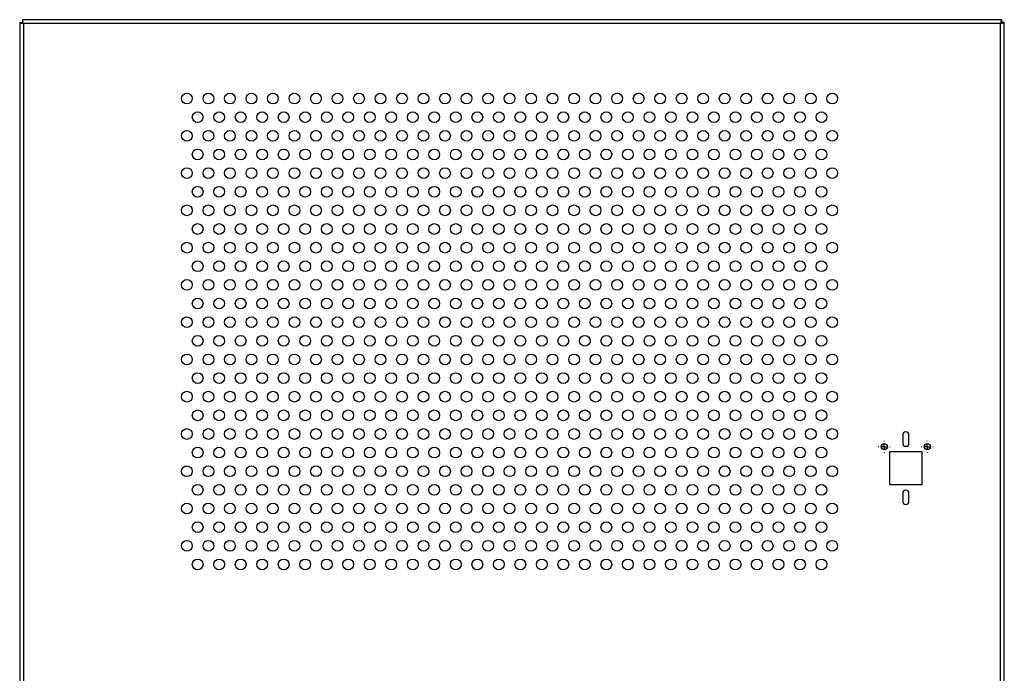
# Model space of a CAD drawing. Units: inches. Extents: x 0.2 to 9.1, y 0.2 to 10.8.
# Drawn here: x 6.2 to 8.1, y 3.1 to 4.4 of the extents above; entities that cross this region are included whole.
import ezdxf

# ---------------------------------------------------------------- set-up
doc = ezdxf.new("R2010")
doc.units = ezdxf.units.IN
doc.header["$MEASUREMENT"] = 0
doc.layers.add('FORMAT', color=7, linetype='Continuous')

# ---------------------------------------------------------------- blocks, each defined once
blk = doc.blocks.new('SW_CENTERMARKSYMBOL_4')
at = {"layer": 'FORMAT', "color": 0}
for p, q in [((-0.0109, 0), (-0.0116, 0)), ((0, 0), (-0.0055, 0)), ((0, 0.0109), (0, 0.0116)), ((0, 0), (0, 0.0055)), ((0, 0), (0, -0.0055)), ((0, 0), (0.0055, 0)), ((0.0109, 0), (0.0116, 0)), ((0, -0.0109), (0, -0.0116))]:
    blk.add_line(p, q, dxfattribs=at)
blk = doc.blocks.new('SW_CENTERMARKSYMBOL_5')
at = {"layer": 'FORMAT', "color": 0}
for p, q in [((-0.0109, 0), (-0.0116, 0)), ((0, 0), (-0.0055, 0)), ((0, 0.0109), (0, 0.0116)), ((0, 0), (0, 0.0055)), ((0, 0), (0, -0.0055)), ((0, 0), (0.0055, 0)), ((0.0109, 0), (0.0116, 0)), ((0, -0.0109), (0, -0.0116))]:
    blk.add_line(p, q, dxfattribs=at)

msp = doc.modelspace()

# ---------------------------------------------------------------- linework, layer by layer
at = {"color": 7, "linetype": 'Continuous', "lineweight": 25}
for p, q in [((6.21432142, 4.35731111), (6.21432142, 2.00068207)), ((6.21432142, 4.35731111), (6.21793254, 4.35731111)), ((8.11638597, 4.36246876), (6.21947914, 4.36246876)), ((6.21947914, 4.36246876), (6.21947914, 4.3588578)), ((6.21947914, 4.3588578), (6.21947914, 4.35612866)), ((6.22140476, 4.35538556), (6.22140476, 2.00260769)), ((8.11446029, 4.35538556), (6.22140476, 4.35538556)), ((8.11446029, 2.00260769), (8.11446029, 4.35538556)), ((8.11638597, 4.36246876), (8.11638597, 4.3588578)), ((8.11638597, 4.35613127), (8.11638597, 4.3588578)), ((8.12154362, 4.35731111), (8.11793254, 4.35731111)), ((8.12154362, 2.00068207), (8.12154362, 4.35731111)), ((7.92469094, 3.55780214), (7.92469094, 3.54219099)), ((7.93685761, 3.54219099), (7.93685761, 3.55780214)), ((7.96244094, 3.52524656), (7.89910762, 3.52524656)), ((7.89910762, 3.52524656), (7.89910762, 3.46191324)), ((7.96244094, 3.46191324), (7.96244094, 3.52524656)), ((7.89910762, 3.46191324), (7.96244094, 3.46191324)), ((7.92469094, 3.44496881), (7.92469094, 3.42935766)), ((7.93685761, 3.42935766), (7.93685761, 3.44496881))]:
    msp.add_line(p, q, dxfattribs=at)
for centre, radius in [((6.53821031, 4.20969102), 0.01041667), ((6.57987698, 4.20969102), 0.01041667), ((6.62154365, 4.20969102), 0.01041667), ((6.66321031, 4.20969102), 0.01041667), ((6.70487698, 4.20969102), 0.01041667), ((6.74654365, 4.20969102), 0.01041667), ((6.78821031, 4.20969102), 0.01041667), ((6.82987698, 4.20969102), 0.01041667), ((6.87154365, 4.20969102), 0.01041667), ((6.91321031, 4.20969102), 0.01041667), ((6.95487698, 4.20969102), 0.01041667), ((6.99654365, 4.20969102), 0.01041667), ((7.03821031, 4.20969102), 0.01041667), ((7.07987698, 4.20969102), 0.01041667), ((7.12154365, 4.20969102), 0.01041667), ((7.16321031, 4.20969102), 0.01041667), ((7.20487698, 4.20969102), 0.01041667), ((7.24654365, 4.20969102), 0.01041667), ((7.28821031, 4.20969102), 0.01041667), ((7.32987698, 4.20969102), 0.01041667), ((7.37154365, 4.20969102), 0.01041667), ((7.41321031, 4.20969102), 0.01041667), ((7.45487698, 4.20969102), 0.01041667), ((7.49654365, 4.20969102), 0.01041667), ((7.53821031, 4.20969102), 0.01041667), ((7.57987698, 4.20969102), 0.01041667), ((7.62154365, 4.20969102), 0.01041667), ((7.66321031, 4.20969102), 0.01041667), ((7.70487698, 4.20969102), 0.01041667), ((7.74654365, 4.20969102), 0.01041667), ((7.78821031, 4.20969102), 0.01041667), ((6.55904365, 4.17360663), 0.01041667), ((6.60071031, 4.17360663), 0.01041667), ((6.64237698, 4.17360663), 0.01041667), ((6.68404365, 4.17360663), 0.01041667), ((6.72571031, 4.17360663), 0.01041667), ((6.76737698, 4.17360663), 0.01041667), ((6.80904365, 4.17360663), 0.01041667), ((6.85071031, 4.17360663), 0.01041667), ((6.89237698, 4.17360663), 0.01041667), ((6.93404365, 4.17360663), 0.01041667), ((6.97571031, 4.17360663), 0.01041667), ((7.01737698, 4.17360663), 0.01041667), ((7.05904365, 4.17360663), 0.01041667), ((7.10071031, 4.17360663), 0.01041667), ((7.14237698, 4.17360663), 0.01041667), ((7.18404365, 4.17360663), 0.01041667), ((7.22571031, 4.17360663), 0.01041667), ((7.26737698, 4.17360663), 0.01041667), ((7.30904365, 4.17360663), 0.01041667), ((7.35071031, 4.17360663), 0.01041667), ((7.39237698, 4.17360663), 0.01041667), ((7.43404365, 4.17360663), 0.01041667), ((7.47571031, 4.17360663), 0.01041667), ((7.51737698, 4.17360663), 0.01041667), ((7.55904365, 4.17360663), 0.01041667), ((7.60071031, 4.17360663), 0.01041667), ((7.64237698, 4.17360663), 0.01041667), ((7.68404365, 4.17360663), 0.01041667), ((7.72571031, 4.17360663), 0.01041667), ((7.76737698, 4.17360663), 0.01041667), ((6.53821031, 4.13749658), 0.01041667), ((6.57987698, 4.13749658), 0.01041667), ((6.62154365, 4.13749658), 0.01041667), ((6.66321031, 4.13749658), 0.01041667), ((6.70487698, 4.13749658), 0.01041667), ((6.74654365, 4.13749658), 0.01041667), ((6.78821031, 4.13749658), 0.01041667), ((6.82987698, 4.13749658), 0.01041667), ((6.87154365, 4.13749658), 0.01041667), ((6.91321031, 4.13749658), 0.01041667), ((6.95487698, 4.13749658), 0.01041667), ((6.99654365, 4.13749658), 0.01041667), ((7.03821031, 4.13749658), 0.01041667), ((7.07987698, 4.13749658), 0.01041667), ((7.12154365, 4.13749658), 0.01041667), ((7.16321031, 4.13749658), 0.01041667), ((7.20487698, 4.13749658), 0.01041667), ((7.24654365, 4.13749658), 0.01041667), ((7.28821031, 4.13749658), 0.01041667), ((7.32987698, 4.13749658), 0.01041667), ((7.37154365, 4.13749658), 0.01041667), ((7.41321031, 4.13749658), 0.01041667), ((7.45487698, 4.13749658), 0.01041667), ((7.49654365, 4.13749658), 0.01041667), ((7.53821031, 4.13749658), 0.01041667), ((7.57987698, 4.13749658), 0.01041667), ((7.62154365, 4.13749658), 0.01041667), ((7.66321031, 4.13749658), 0.01041667), ((7.70487698, 4.13749658), 0.01041667), ((7.74654365, 4.13749658), 0.01041667), ((7.78821031, 4.13749658), 0.01041667), ((6.55904365, 4.10141219), 0.01041667), ((6.60071031, 4.10141219), 0.01041667), ((6.64237698, 4.10141219), 0.01041667), ((6.68404365, 4.10141219), 0.01041667), ((6.72571031, 4.10141219), 0.01041667), ((6.76737698, 4.10141219), 0.01041667), ((6.80904365, 4.10141219), 0.01041667), ((6.85071031, 4.10141219), 0.01041667), ((6.89237698, 4.10141219), 0.01041667), ((6.93404365, 4.10141219), 0.01041667), ((6.97571031, 4.10141219), 0.01041667), ((7.01737698, 4.10141219), 0.01041667), ((7.05904365, 4.10141219), 0.01041667), ((7.10071031, 4.10141219), 0.01041667), ((7.14237698, 4.10141219), 0.01041667), ((7.18404365, 4.10141219), 0.01041667), ((7.22571031, 4.10141219), 0.01041667), ((7.26737698, 4.10141219), 0.01041667), ((7.30904365, 4.10141219), 0.01041667), ((7.35071031, 4.10141219), 0.01041667), ((7.39237698, 4.10141219), 0.01041667), ((7.43404365, 4.10141219), 0.01041667), ((7.47571031, 4.10141219), 0.01041667), ((7.51737698, 4.10141219), 0.01041667), ((7.55904365, 4.10141219), 0.01041667), ((7.60071031, 4.10141219), 0.01041667), ((7.64237698, 4.10141219), 0.01041667), ((7.68404365, 4.10141219), 0.01041667), ((7.72571031, 4.10141219), 0.01041667), ((7.76737698, 4.10141219), 0.01041667), ((6.53821031, 4.06530214), 0.01041667), ((6.57987698, 4.06530214), 0.01041667), ((6.62154365, 4.06530214), 0.01041667), ((6.66321031, 4.06530214), 0.01041667), ((6.70487698, 4.06530214), 0.01041667), ((6.74654365, 4.06530214), 0.01041667), ((6.78821031, 4.06530214), 0.01041667), ((6.82987698, 4.06530214), 0.01041667), ((6.87154365, 4.06530214), 0.01041667), ((6.91321031, 4.06530214), 0.01041667), ((6.95487698, 4.06530214), 0.01041667), ((6.99654365, 4.06530214), 0.01041667), ((7.03821031, 4.06530214), 0.01041667), ((7.07987698, 4.06530214), 0.01041667), ((7.12154365, 4.06530214), 0.01041667), ((7.16321031, 4.06530214), 0.01041667), ((7.20487698, 4.06530214), 0.01041667), ((7.24654365, 4.06530214), 0.01041667), ((7.28821031, 4.06530214), 0.01041667), ((7.32987698, 4.06530214), 0.01041667), ((7.37154365, 4.06530214), 0.01041667), ((7.41321031, 4.06530214), 0.01041667), ((7.45487698, 4.06530214), 0.01041667), ((7.49654365, 4.06530214), 0.01041667), ((7.53821031, 4.06530214), 0.01041667), ((7.57987698, 4.06530214), 0.01041667), ((7.62154365, 4.06530214), 0.01041667), ((7.66321031, 4.06530214), 0.01041667), ((7.70487698, 4.06530214), 0.01041667), ((7.74654365, 4.06530214), 0.01041667), ((7.78821031, 4.06530214), 0.01041667), ((6.55904365, 4.02921774), 0.01041667), ((6.60071031, 4.02921774), 0.01041667), ((6.64237698, 4.02921774), 0.01041667), ((6.68404365, 4.02921774), 0.01041667), ((6.72571031, 4.02921774), 0.01041667), ((6.76737698, 4.02921774), 0.01041667), ((6.80904365, 4.02921774), 0.01041667), ((6.85071031, 4.02921774), 0.01041667), ((6.89237698, 4.02921774), 0.01041667), ((6.93404365, 4.02921774), 0.01041667), ((6.97571031, 4.02921774), 0.01041667), ((7.01737698, 4.02921774), 0.01041667), ((7.05904365, 4.02921774), 0.01041667), ((7.10071031, 4.02921774), 0.01041667), ((7.14237698, 4.02921774), 0.01041667), ((7.18404365, 4.02921774), 0.01041667), ((7.22571031, 4.02921774), 0.01041667), ((7.26737698, 4.02921774), 0.01041667), ((7.30904365, 4.02921774), 0.01041667), ((7.35071031, 4.02921774), 0.01041667), ((7.39237698, 4.02921774), 0.01041667), ((7.43404365, 4.02921774), 0.01041667), ((7.47571031, 4.02921774), 0.01041667), ((7.51737698, 4.02921774), 0.01041667), ((7.55904365, 4.02921774), 0.01041667), ((7.60071031, 4.02921774), 0.01041667), ((7.64237698, 4.02921774), 0.01041667), ((7.68404365, 4.02921774), 0.01041667), ((7.72571031, 4.02921774), 0.01041667), ((7.76737698, 4.02921774), 0.01041667), ((6.53821031, 3.99310769), 0.01041667), ((6.57987698, 3.99310769), 0.01041667), ((6.62154365, 3.99310769), 0.01041667), ((6.66321031, 3.99310769), 0.01041667), ((6.70487698, 3.99310769), 0.01041667), ((6.74654365, 3.99310769), 0.01041667), ((6.78821031, 3.99310769), 0.01041667), ((6.82987698, 3.99310769), 0.01041667), ((6.87154365, 3.99310769), 0.01041667), ((6.91321031, 3.99310769), 0.01041667), ((6.95487698, 3.99310769), 0.01041667), ((6.99654365, 3.99310769), 0.01041667), ((7.03821031, 3.99310769), 0.01041667), ((7.07987698, 3.99310769), 0.01041667), ((7.12154365, 3.99310769), 0.01041667), ((7.16321031, 3.99310769), 0.01041667), ((7.20487698, 3.99310769), 0.01041667), ((7.24654365, 3.99310769), 0.01041667), ((7.28821031, 3.99310769), 0.01041667), ((7.32987698, 3.99310769), 0.01041667), ((7.37154365, 3.99310769), 0.01041667), ((7.41321031, 3.99310769), 0.01041667), ((7.45487698, 3.99310769), 0.01041667), ((7.49654365, 3.99310769), 0.01041667), ((7.53821031, 3.99310769), 0.01041667), ((7.57987698, 3.99310769), 0.01041667), ((7.62154365, 3.99310769), 0.01041667), ((7.66321031, 3.99310769), 0.01041667), ((7.70487698, 3.99310769), 0.01041667), ((7.74654365, 3.99310769), 0.01041667), ((7.78821031, 3.99310769), 0.01041667), ((6.55904365, 3.9570233), 0.01041667), ((6.60071031, 3.9570233), 0.01041667), ((6.64237698, 3.9570233), 0.01041667), ((6.68404365, 3.9570233), 0.01041667), ((6.72571031, 3.9570233), 0.01041667), ((6.76737698, 3.9570233), 0.01041667), ((6.80904365, 3.9570233), 0.01041667), ((6.85071031, 3.9570233), 0.01041667), ((6.89237698, 3.9570233), 0.01041667), ((6.93404365, 3.9570233), 0.01041667), ((6.97571031, 3.9570233), 0.01041667), ((7.01737698, 3.9570233), 0.01041667), ((7.05904365, 3.9570233), 0.01041667), ((7.10071031, 3.9570233), 0.01041667), ((7.14237698, 3.9570233), 0.01041667), ((7.18404365, 3.9570233), 0.01041667), ((7.22571031, 3.9570233), 0.01041667), ((7.26737698, 3.9570233), 0.01041667), ((7.30904365, 3.9570233), 0.01041667), ((7.35071031, 3.9570233), 0.01041667), ((7.39237698, 3.9570233), 0.01041667), ((7.43404365, 3.9570233), 0.01041667), ((7.47571031, 3.9570233), 0.01041667), ((7.51737698, 3.9570233), 0.01041667), ((7.55904365, 3.9570233), 0.01041667), ((7.60071031, 3.9570233), 0.01041667), ((7.64237698, 3.9570233), 0.01041667), ((7.68404365, 3.9570233), 0.01041667), ((7.72571031, 3.9570233), 0.01041667), ((7.76737698, 3.9570233), 0.01041667), ((6.53821031, 3.92091325), 0.01041667), ((6.57987698, 3.92091325), 0.01041667), ((6.62154365, 3.92091325), 0.01041667), ((6.66321031, 3.92091325), 0.01041667), ((6.70487698, 3.92091325), 0.01041667), ((6.74654365, 3.92091325), 0.01041667), ((6.78821031, 3.92091325), 0.01041667), ((6.82987698, 3.92091325), 0.01041667), ((6.87154365, 3.92091325), 0.01041667), ((6.91321031, 3.92091325), 0.01041667), ((6.95487698, 3.92091325), 0.01041667), ((6.99654365, 3.92091325), 0.01041667), ((7.03821031, 3.92091325), 0.01041667), ((7.07987698, 3.92091325), 0.01041667), ((7.12154365, 3.92091325), 0.01041667), ((7.16321031, 3.92091325), 0.01041667), ((7.20487698, 3.92091325), 0.01041667), ((7.24654365, 3.92091325), 0.01041667), ((7.28821031, 3.92091325), 0.01041667), ((7.32987698, 3.92091325), 0.01041667), ((7.37154365, 3.92091325), 0.01041667), ((7.41321031, 3.92091325), 0.01041667), ((7.45487698, 3.92091325), 0.01041667), ((7.49654365, 3.92091325), 0.01041667), ((7.53821031, 3.92091325), 0.01041667), ((7.57987698, 3.92091325), 0.01041667), ((7.62154365, 3.92091325), 0.01041667), ((7.66321031, 3.92091325), 0.01041667), ((7.70487698, 3.92091325), 0.01041667), ((7.74654365, 3.92091325), 0.01041667), ((7.78821031, 3.92091325), 0.01041667), ((6.55904365, 3.88482885), 0.01041667), ((6.60071031, 3.88482885), 0.01041667), ((6.64237698, 3.88482885), 0.01041667), ((6.68404365, 3.88482885), 0.01041667), ((6.72571031, 3.88482885), 0.01041667), ((6.76737698, 3.88482885), 0.01041667), ((6.80904365, 3.88482885), 0.01041667), ((6.85071031, 3.88482885), 0.01041667), ((6.89237698, 3.88482885), 0.01041667), ((6.93404365, 3.88482885), 0.01041667), ((6.97571031, 3.88482885), 0.01041667), ((7.01737698, 3.88482885), 0.01041667), ((7.05904365, 3.88482885), 0.01041667), ((7.10071031, 3.88482885), 0.01041667), ((7.14237698, 3.88482885), 0.01041667), ((7.18404365, 3.88482885), 0.01041667), ((7.22571031, 3.88482885), 0.01041667), ((7.26737698, 3.88482885), 0.01041667), ((7.30904365, 3.88482885), 0.01041667), ((7.35071031, 3.88482885), 0.01041667), ((7.39237698, 3.88482885), 0.01041667), ((7.43404365, 3.88482885), 0.01041667), ((7.47571031, 3.88482885), 0.01041667), ((7.51737698, 3.88482885), 0.01041667), ((7.55904365, 3.88482885), 0.01041667), ((7.60071031, 3.88482885), 0.01041667), ((7.64237698, 3.88482885), 0.01041667), ((7.68404365, 3.88482885), 0.01041667), ((7.72571031, 3.88482885), 0.01041667), ((7.76737698, 3.88482885), 0.01041667), ((6.53821031, 3.8487188), 0.01041667), ((6.57987698, 3.8487188), 0.01041667), ((6.62154365, 3.8487188), 0.01041667), ((6.66321031, 3.8487188), 0.01041667), ((6.70487698, 3.8487188), 0.01041667), ((6.74654365, 3.8487188), 0.01041667), ((6.78821031, 3.8487188), 0.01041667), ((6.82987698, 3.8487188), 0.01041667), ((6.87154365, 3.8487188), 0.01041667), ((6.91321031, 3.8487188), 0.01041667), ((6.95487698, 3.8487188), 0.01041667), ((6.99654365, 3.8487188), 0.01041667), ((7.03821031, 3.8487188), 0.01041667), ((7.07987698, 3.8487188), 0.01041667), ((7.12154365, 3.8487188), 0.01041667), ((7.16321031, 3.8487188), 0.01041667), ((7.20487698, 3.8487188), 0.01041667), ((7.24654365, 3.8487188), 0.01041667), ((7.28821031, 3.8487188), 0.01041667), ((7.32987698, 3.8487188), 0.01041667), ((7.37154365, 3.8487188), 0.01041667), ((7.41321031, 3.8487188), 0.01041667), ((7.45487698, 3.8487188), 0.01041667), ((7.49654365, 3.8487188), 0.01041667), ((7.53821031, 3.8487188), 0.01041667), ((7.57987698, 3.8487188), 0.01041667), ((7.62154365, 3.8487188), 0.01041667), ((7.66321031, 3.8487188), 0.01041667), ((7.70487698, 3.8487188), 0.01041667), ((7.74654365, 3.8487188), 0.01041667), ((7.78821031, 3.8487188), 0.01041667), ((6.55904365, 3.81263441), 0.01041667), ((6.60071031, 3.81263441), 0.01041667), ((6.64237698, 3.81263441), 0.01041667), ((6.68404365, 3.81263441), 0.01041667), ((6.72571031, 3.81263441), 0.01041667), ((6.76737698, 3.81263441), 0.01041667), ((6.80904365, 3.81263441), 0.01041667), ((6.85071031, 3.81263441), 0.01041667), ((6.89237698, 3.81263441), 0.01041667), ((6.93404365, 3.81263441), 0.01041667), ((6.97571031, 3.81263441), 0.01041667), ((7.01737698, 3.81263441), 0.01041667), ((7.05904365, 3.81263441), 0.01041667), ((7.10071031, 3.81263441), 0.01041667), ((7.14237698, 3.81263441), 0.01041667), ((7.18404365, 3.81263441), 0.01041667), ((7.22571031, 3.81263441), 0.01041667), ((7.26737698, 3.81263441), 0.01041667), ((7.30904365, 3.81263441), 0.01041667), ((7.35071031, 3.81263441), 0.01041667), ((7.39237698, 3.81263441), 0.01041667), ((7.43404365, 3.81263441), 0.01041667), ((7.47571031, 3.81263441), 0.01041667), ((7.51737698, 3.81263441), 0.01041667), ((7.55904365, 3.81263441), 0.01041667), ((7.60071031, 3.81263441), 0.01041667), ((7.64237698, 3.81263441), 0.01041667), ((7.68404365, 3.81263441), 0.01041667), ((7.72571031, 3.81263441), 0.01041667), ((7.76737698, 3.81263441), 0.01041667), ((6.53821031, 3.77652436), 0.01041667), ((6.57987698, 3.77652436), 0.01041667), ((6.62154365, 3.77652436), 0.01041667), ((6.66321031, 3.77652436), 0.01041667), ((6.70487698, 3.77652436), 0.01041667), ((6.74654365, 3.77652436), 0.01041667), ((6.78821031, 3.77652436), 0.01041667), ((6.82987698, 3.77652436), 0.01041667), ((6.87154365, 3.77652436), 0.01041667), ((6.91321031, 3.77652436), 0.01041667), ((6.95487698, 3.77652436), 0.01041667), ((6.99654365, 3.77652436), 0.01041667), ((7.03821031, 3.77652436), 0.01041667), ((7.07987698, 3.77652436), 0.01041667), ((7.12154365, 3.77652436), 0.01041667), ((7.16321031, 3.77652436), 0.01041667), ((7.20487698, 3.77652436), 0.01041667), ((7.24654365, 3.77652436), 0.01041667), ((7.28821031, 3.77652436), 0.01041667), ((7.32987698, 3.77652436), 0.01041667), ((7.37154365, 3.77652436), 0.01041667), ((7.41321031, 3.77652436), 0.01041667), ((7.45487698, 3.77652436), 0.01041667), ((7.49654365, 3.77652436), 0.01041667), ((7.53821031, 3.77652436), 0.01041667), ((7.57987698, 3.77652436), 0.01041667), ((7.62154365, 3.77652436), 0.01041667), ((7.66321031, 3.77652436), 0.01041667), ((7.70487698, 3.77652436), 0.01041667), ((7.74654365, 3.77652436), 0.01041667), ((7.78821031, 3.77652436), 0.01041667), ((6.55904365, 3.74043997), 0.01041667), ((6.60071031, 3.74043997), 0.01041667), ((6.64237698, 3.74043997), 0.01041667), ((6.68404365, 3.74043997), 0.01041667), ((6.72571031, 3.74043997), 0.01041667), ((6.76737698, 3.74043997), 0.01041667), ((6.80904365, 3.74043997), 0.01041667), ((6.85071031, 3.74043997), 0.01041667), ((6.89237698, 3.74043997), 0.01041667), ((6.93404365, 3.74043997), 0.01041667), ((6.97571031, 3.74043997), 0.01041667), ((7.01737698, 3.74043997), 0.01041667), ((7.05904365, 3.74043997), 0.01041667), ((7.10071031, 3.74043997), 0.01041667), ((7.14237698, 3.74043997), 0.01041667), ((7.18404365, 3.74043997), 0.01041667), ((7.22571031, 3.74043997), 0.01041667), ((7.26737698, 3.74043997), 0.01041667), ((7.30904365, 3.74043997), 0.01041667), ((7.35071031, 3.74043997), 0.01041667), ((7.39237698, 3.74043997), 0.01041667), ((7.43404365, 3.74043997), 0.01041667), ((7.47571031, 3.74043997), 0.01041667), ((7.51737698, 3.74043997), 0.01041667), ((7.55904365, 3.74043997), 0.01041667), ((7.60071031, 3.74043997), 0.01041667), ((7.64237698, 3.74043997), 0.01041667), ((7.68404365, 3.74043997), 0.01041667), ((7.72571031, 3.74043997), 0.01041667), ((7.76737698, 3.74043997), 0.01041667), ((6.53821031, 3.70432991), 0.01041667), ((6.57987698, 3.70432991), 0.01041667), ((6.62154365, 3.70432991), 0.01041667), ((6.66321031, 3.70432991), 0.01041667), ((6.70487698, 3.70432991), 0.01041667), ((6.74654365, 3.70432991), 0.01041667), ((6.78821031, 3.70432991), 0.01041667), ((6.82987698, 3.70432991), 0.01041667), ((6.87154365, 3.70432991), 0.01041667), ((6.91321031, 3.70432991), 0.01041667), ((6.95487698, 3.70432991), 0.01041667), ((6.99654365, 3.70432991), 0.01041667), ((7.03821031, 3.70432991), 0.01041667), ((7.07987698, 3.70432991), 0.01041667), ((7.12154365, 3.70432991), 0.01041667), ((7.16321031, 3.70432991), 0.01041667), ((7.20487698, 3.70432991), 0.01041667), ((7.24654365, 3.70432991), 0.01041667), ((7.28821031, 3.70432991), 0.01041667), ((7.32987698, 3.70432991), 0.01041667), ((7.37154365, 3.70432991), 0.01041667), ((7.41321031, 3.70432991), 0.01041667), ((7.45487698, 3.70432991), 0.01041667), ((7.49654365, 3.70432991), 0.01041667), ((7.53821031, 3.70432991), 0.01041667), ((7.57987698, 3.70432991), 0.01041667), ((7.62154365, 3.70432991), 0.01041667), ((7.66321031, 3.70432991), 0.01041667), ((7.70487698, 3.70432991), 0.01041667), ((7.74654365, 3.70432991), 0.01041667), ((7.78821031, 3.70432991), 0.01041667), ((6.55904365, 3.66824552), 0.01041667), ((6.60071031, 3.66824552), 0.01041667), ((6.64237698, 3.66824552), 0.01041667), ((6.68404365, 3.66824552), 0.01041667), ((6.72571031, 3.66824552), 0.01041667), ((6.76737698, 3.66824552), 0.01041667), ((6.80904365, 3.66824552), 0.01041667), ((6.85071031, 3.66824552), 0.01041667), ((6.89237698, 3.66824552), 0.01041667), ((6.93404365, 3.66824552), 0.01041667), ((6.97571031, 3.66824552), 0.01041667), ((7.01737698, 3.66824552), 0.01041667), ((7.05904365, 3.66824552), 0.01041667), ((7.10071031, 3.66824552), 0.01041667), ((7.14237698, 3.66824552), 0.01041667), ((7.18404365, 3.66824552), 0.01041667), ((7.22571031, 3.66824552), 0.01041667), ((7.26737698, 3.66824552), 0.01041667), ((7.30904365, 3.66824552), 0.01041667), ((7.35071031, 3.66824552), 0.01041667), ((7.39237698, 3.66824552), 0.01041667), ((7.43404365, 3.66824552), 0.01041667), ((7.47571031, 3.66824552), 0.01041667), ((7.51737698, 3.66824552), 0.01041667), ((7.55904365, 3.66824552), 0.01041667), ((7.60071031, 3.66824552), 0.01041667), ((7.64237698, 3.66824552), 0.01041667), ((7.68404365, 3.66824552), 0.01041667), ((7.72571031, 3.66824552), 0.01041667), ((7.76737698, 3.66824552), 0.01041667), ((6.53821031, 3.63213547), 0.01041667), ((6.57987698, 3.63213547), 0.01041667), ((6.62154365, 3.63213547), 0.01041667), ((6.66321031, 3.63213547), 0.01041667), ((6.70487698, 3.63213547), 0.01041667), ((6.74654365, 3.63213547), 0.01041667), ((6.78821031, 3.63213547), 0.01041667), ((6.82987698, 3.63213547), 0.01041667), ((6.87154365, 3.63213547), 0.01041667), ((6.91321031, 3.63213547), 0.01041667), ((6.95487698, 3.63213547), 0.01041667), ((6.99654365, 3.63213547), 0.01041667), ((7.03821031, 3.63213547), 0.01041667), ((7.07987698, 3.63213547), 0.01041667), ((7.12154365, 3.63213547), 0.01041667), ((7.16321031, 3.63213547), 0.01041667), ((7.20487698, 3.63213547), 0.01041667), ((7.24654365, 3.63213547), 0.01041667), ((7.28821031, 3.63213547), 0.01041667), ((7.32987698, 3.63213547), 0.01041667), ((7.37154365, 3.63213547), 0.01041667), ((7.41321031, 3.63213547), 0.01041667), ((7.45487698, 3.63213547), 0.01041667), ((7.49654365, 3.63213547), 0.01041667), ((7.53821031, 3.63213547), 0.01041667), ((7.57987698, 3.63213547), 0.01041667), ((7.62154365, 3.63213547), 0.01041667), ((7.66321031, 3.63213547), 0.01041667), ((7.70487698, 3.63213547), 0.01041667), ((7.74654365, 3.63213547), 0.01041667), ((7.78821031, 3.63213547), 0.01041667), ((6.55904365, 3.59605108), 0.01041667), ((6.60071031, 3.59605108), 0.01041667), ((6.64237698, 3.59605108), 0.01041667), ((6.68404365, 3.59605108), 0.01041667), ((6.72571031, 3.59605108), 0.01041667), ((6.76737698, 3.59605108), 0.01041667), ((6.80904365, 3.59605108), 0.01041667), ((6.85071031, 3.59605108), 0.01041667), ((6.89237698, 3.59605108), 0.01041667), ((6.93404365, 3.59605108), 0.01041667), ((6.97571031, 3.59605108), 0.01041667), ((7.01737698, 3.59605108), 0.01041667), ((7.05904365, 3.59605108), 0.01041667), ((7.10071031, 3.59605108), 0.01041667), ((7.14237698, 3.59605108), 0.01041667), ((7.18404365, 3.59605108), 0.01041667), ((7.22571031, 3.59605108), 0.01041667), ((7.26737698, 3.59605108), 0.01041667), ((7.30904365, 3.59605108), 0.01041667), ((7.35071031, 3.59605108), 0.01041667), ((7.39237698, 3.59605108), 0.01041667), ((7.43404365, 3.59605108), 0.01041667), ((7.47571031, 3.59605108), 0.01041667), ((7.51737698, 3.59605108), 0.01041667), ((7.55904365, 3.59605108), 0.01041667), ((7.60071031, 3.59605108), 0.01041667), ((7.64237698, 3.59605108), 0.01041667), ((7.68404365, 3.59605108), 0.01041667), ((7.72571031, 3.59605108), 0.01041667), ((7.76737698, 3.59605108), 0.01041667), ((6.53821031, 3.55994102), 0.01041667), ((6.57987698, 3.55994102), 0.01041667), ((6.62154365, 3.55994102), 0.01041667), ((6.66321031, 3.55994102), 0.01041667), ((6.70487698, 3.55994102), 0.01041667), ((6.74654365, 3.55994102), 0.01041667), ((6.78821031, 3.55994102), 0.01041667), ((6.82987698, 3.55994102), 0.01041667), ((6.87154365, 3.55994102), 0.01041667), ((6.91321031, 3.55994102), 0.01041667), ((6.95487698, 3.55994102), 0.01041667), ((6.99654365, 3.55994102), 0.01041667), ((7.03821031, 3.55994102), 0.01041667), ((7.07987698, 3.55994102), 0.01041667), ((7.12154365, 3.55994102), 0.01041667), ((7.16321031, 3.55994102), 0.01041667), ((7.20487698, 3.55994102), 0.01041667), ((7.24654365, 3.55994102), 0.01041667), ((7.28821031, 3.55994102), 0.01041667), ((7.32987698, 3.55994102), 0.01041667), ((7.37154365, 3.55994102), 0.01041667), ((7.41321031, 3.55994102), 0.01041667), ((7.45487698, 3.55994102), 0.01041667), ((7.49654365, 3.55994102), 0.01041667), ((7.53821031, 3.55994102), 0.01041667), ((7.57987698, 3.55994102), 0.01041667), ((7.62154365, 3.55994102), 0.01041667), ((7.66321031, 3.55994102), 0.01041667), ((7.70487698, 3.55994102), 0.01041667), ((7.74654365, 3.55994102), 0.01041667), ((7.78821031, 3.55994102), 0.01041667), ((6.55904365, 3.52385663), 0.01041667), ((6.60071031, 3.52385663), 0.01041667), ((6.64237698, 3.52385663), 0.01041667), ((6.68404365, 3.52385663), 0.01041667), ((6.72571031, 3.52385663), 0.01041667), ((6.76737698, 3.52385663), 0.01041667), ((6.80904365, 3.52385663), 0.01041667), ((6.85071031, 3.52385663), 0.01041667), ((6.89237698, 3.52385663), 0.01041667), ((6.93404365, 3.52385663), 0.01041667), ((6.97571031, 3.52385663), 0.01041667), ((7.01737698, 3.52385663), 0.01041667), ((7.05904365, 3.52385663), 0.01041667), ((7.10071031, 3.52385663), 0.01041667), ((7.14237698, 3.52385663), 0.01041667), ((7.18404365, 3.52385663), 0.01041667), ((7.22571031, 3.52385663), 0.01041667), ((7.26737698, 3.52385663), 0.01041667), ((7.30904365, 3.52385663), 0.01041667), ((7.35071031, 3.52385663), 0.01041667), ((7.39237698, 3.52385663), 0.01041667), ((7.43404365, 3.52385663), 0.01041667), ((7.47571031, 3.52385663), 0.01041667), ((7.51737698, 3.52385663), 0.01041667), ((7.55904365, 3.52385663), 0.01041667), ((7.60071031, 3.52385663), 0.01041667), ((7.64237698, 3.52385663), 0.01041667), ((7.68404365, 3.52385663), 0.01041667), ((7.72571031, 3.52385663), 0.01041667), ((7.76737698, 3.52385663), 0.01041667), ((7.8891076, 3.53524658), 0.00608333), ((7.97244093, 3.53524658), 0.00608333), ((6.53821031, 3.48774658), 0.01041667), ((6.57987698, 3.48774658), 0.01041667), ((6.62154365, 3.48774658), 0.01041667), ((6.66321031, 3.48774658), 0.01041667), ((6.70487698, 3.48774658), 0.01041667), ((6.74654365, 3.48774658), 0.01041667), ((6.78821031, 3.48774658), 0.01041667), ((6.82987698, 3.48774658), 0.01041667), ((6.87154365, 3.48774658), 0.01041667), ((6.91321031, 3.48774658), 0.01041667), ((6.95487698, 3.48774658), 0.01041667), ((6.99654365, 3.48774658), 0.01041667), ((7.03821031, 3.48774658), 0.01041667), ((7.07987698, 3.48774658), 0.01041667), ((7.12154365, 3.48774658), 0.01041667), ((7.16321031, 3.48774658), 0.01041667), ((7.20487698, 3.48774658), 0.01041667), ((7.24654365, 3.48774658), 0.01041667), ((7.28821031, 3.48774658), 0.01041667), ((7.32987698, 3.48774658), 0.01041667), ((7.37154365, 3.48774658), 0.01041667), ((7.41321031, 3.48774658), 0.01041667), ((7.45487698, 3.48774658), 0.01041667), ((7.49654365, 3.48774658), 0.01041667), ((7.53821031, 3.48774658), 0.01041667), ((7.57987698, 3.48774658), 0.01041667), ((7.62154365, 3.48774658), 0.01041667), ((7.66321031, 3.48774658), 0.01041667), ((7.70487698, 3.48774658), 0.01041667), ((7.74654365, 3.48774658), 0.01041667), ((7.78821031, 3.48774658), 0.01041667), ((6.55904365, 3.45166219), 0.01041667), ((6.60071031, 3.45166219), 0.01041667), ((6.64237698, 3.45166219), 0.01041667), ((6.68404365, 3.45166219), 0.01041667), ((6.72571031, 3.45166219), 0.01041667), ((6.76737698, 3.45166219), 0.01041667), ((6.80904365, 3.45166219), 0.01041667), ((6.85071031, 3.45166219), 0.01041667), ((6.89237698, 3.45166219), 0.01041667), ((6.93404365, 3.45166219), 0.01041667), ((6.97571031, 3.45166219), 0.01041667), ((7.01737698, 3.45166219), 0.01041667), ((7.05904365, 3.45166219), 0.01041667), ((7.10071031, 3.45166219), 0.01041667), ((7.14237698, 3.45166219), 0.01041667), ((7.18404365, 3.45166219), 0.01041667), ((7.22571031, 3.45166219), 0.01041667), ((7.26737698, 3.45166219), 0.01041667), ((7.30904365, 3.45166219), 0.01041667), ((7.35071031, 3.45166219), 0.01041667), ((7.39237698, 3.45166219), 0.01041667), ((7.43404365, 3.45166219), 0.01041667), ((7.47571031, 3.45166219), 0.01041667), ((7.51737698, 3.45166219), 0.01041667), ((7.55904365, 3.45166219), 0.01041667), ((7.60071031, 3.45166219), 0.01041667), ((7.64237698, 3.45166219), 0.01041667), ((7.68404365, 3.45166219), 0.01041667), ((7.72571031, 3.45166219), 0.01041667), ((7.76737698, 3.45166219), 0.01041667), ((6.53821031, 3.41555214), 0.01041667), ((6.57987698, 3.41555214), 0.01041667), ((6.62154365, 3.41555214), 0.01041667), ((6.66321031, 3.41555214), 0.01041667), ((6.70487698, 3.41555214), 0.01041667), ((6.74654365, 3.41555214), 0.01041667), ((6.78821031, 3.41555214), 0.01041667), ((6.82987698, 3.41555214), 0.01041667), ((6.87154365, 3.41555214), 0.01041667), ((6.91321031, 3.41555214), 0.01041667), ((6.95487698, 3.41555214), 0.01041667), ((6.99654365, 3.41555214), 0.01041667), ((7.03821031, 3.41555214), 0.01041667), ((7.07987698, 3.41555214), 0.01041667), ((7.12154365, 3.41555214), 0.01041667), ((7.16321031, 3.41555214), 0.01041667), ((7.20487698, 3.41555214), 0.01041667), ((7.24654365, 3.41555214), 0.01041667), ((7.28821031, 3.41555214), 0.01041667), ((7.32987698, 3.41555214), 0.01041667), ((7.37154365, 3.41555214), 0.01041667), ((7.41321031, 3.41555214), 0.01041667), ((7.45487698, 3.41555214), 0.01041667), ((7.49654365, 3.41555214), 0.01041667), ((7.53821031, 3.41555214), 0.01041667), ((7.57987698, 3.41555214), 0.01041667), ((7.62154365, 3.41555214), 0.01041667), ((7.66321031, 3.41555214), 0.01041667), ((7.70487698, 3.41555214), 0.01041667), ((7.74654365, 3.41555214), 0.01041667), ((7.78821031, 3.41555214), 0.01041667), ((6.55904365, 3.37946774), 0.01041667), ((6.60071031, 3.37946774), 0.01041667), ((6.64237698, 3.37946774), 0.01041667), ((6.68404365, 3.37946774), 0.01041667), ((6.72571031, 3.37946774), 0.01041667), ((6.76737698, 3.37946774), 0.01041667), ((6.80904365, 3.37946774), 0.01041667), ((6.85071031, 3.37946774), 0.01041667), ((6.89237698, 3.37946774), 0.01041667), ((6.93404365, 3.37946774), 0.01041667), ((6.97571031, 3.37946774), 0.01041667), ((7.01737698, 3.37946774), 0.01041667), ((7.05904365, 3.37946774), 0.01041667), ((7.10071031, 3.37946774), 0.01041667), ((7.14237698, 3.37946774), 0.01041667), ((7.18404365, 3.37946774), 0.01041667), ((7.22571031, 3.37946774), 0.01041667), ((7.26737698, 3.37946774), 0.01041667), ((7.30904365, 3.37946774), 0.01041667), ((7.35071031, 3.37946774), 0.01041667), ((7.39237698, 3.37946774), 0.01041667), ((7.43404365, 3.37946774), 0.01041667), ((7.47571031, 3.37946774), 0.01041667), ((7.51737698, 3.37946774), 0.01041667), ((7.55904365, 3.37946774), 0.01041667), ((7.60071031, 3.37946774), 0.01041667), ((7.64237698, 3.37946774), 0.01041667), ((7.68404365, 3.37946774), 0.01041667), ((7.72571031, 3.37946774), 0.01041667), ((7.76737698, 3.37946774), 0.01041667), ((6.53821031, 3.34335769), 0.01041667), ((6.57987698, 3.34335769), 0.01041667), ((6.62154365, 3.34335769), 0.01041667), ((6.66321031, 3.34335769), 0.01041667), ((6.70487698, 3.34335769), 0.01041667), ((6.74654365, 3.34335769), 0.01041667), ((6.78821031, 3.34335769), 0.01041667), ((6.82987698, 3.34335769), 0.01041667), ((6.87154365, 3.34335769), 0.01041667), ((6.91321031, 3.34335769), 0.01041667), ((6.95487698, 3.34335769), 0.01041667), ((6.99654365, 3.34335769), 0.01041667), ((7.03821031, 3.34335769), 0.01041667), ((7.07987698, 3.34335769), 0.01041667), ((7.12154365, 3.34335769), 0.01041667), ((7.16321031, 3.34335769), 0.01041667), ((7.20487698, 3.34335769), 0.01041667), ((7.24654365, 3.34335769), 0.01041667), ((7.28821031, 3.34335769), 0.01041667), ((7.32987698, 3.34335769), 0.01041667), ((7.37154365, 3.34335769), 0.01041667), ((7.41321031, 3.34335769), 0.01041667), ((7.45487698, 3.34335769), 0.01041667), ((7.49654365, 3.34335769), 0.01041667), ((7.53821031, 3.34335769), 0.01041667), ((7.57987698, 3.34335769), 0.01041667), ((7.62154365, 3.34335769), 0.01041667), ((7.66321031, 3.34335769), 0.01041667), ((7.70487698, 3.34335769), 0.01041667), ((7.74654365, 3.34335769), 0.01041667), ((7.78821031, 3.34335769), 0.01041667), ((6.55904365, 3.3072733), 0.01041667), ((6.60071031, 3.3072733), 0.01041667), ((6.64237698, 3.3072733), 0.01041667), ((6.68404365, 3.3072733), 0.01041667), ((6.72571031, 3.3072733), 0.01041667), ((6.76737698, 3.3072733), 0.01041667), ((6.80904365, 3.3072733), 0.01041667), ((6.85071031, 3.3072733), 0.01041667), ((6.89237698, 3.3072733), 0.01041667), ((6.93404365, 3.3072733), 0.01041667), ((6.97571031, 3.3072733), 0.01041667), ((7.01737698, 3.3072733), 0.01041667), ((7.05904365, 3.3072733), 0.01041667), ((7.10071031, 3.3072733), 0.01041667), ((7.14237698, 3.3072733), 0.01041667), ((7.18404365, 3.3072733), 0.01041667), ((7.22571031, 3.3072733), 0.01041667), ((7.26737698, 3.3072733), 0.01041667), ((7.30904365, 3.3072733), 0.01041667), ((7.35071031, 3.3072733), 0.01041667), ((7.39237698, 3.3072733), 0.01041667), ((7.43404365, 3.3072733), 0.01041667), ((7.47571031, 3.3072733), 0.01041667), ((7.51737698, 3.3072733), 0.01041667), ((7.55904365, 3.3072733), 0.01041667), ((7.60071031, 3.3072733), 0.01041667), ((7.64237698, 3.3072733), 0.01041667), ((7.68404365, 3.3072733), 0.01041667), ((7.72571031, 3.3072733), 0.01041667), ((7.76737698, 3.3072733), 0.01041667)]:
    msp.add_circle(centre, radius, dxfattribs=at)
for centre, start, end in [((7.93077427, 3.55780214), 0, 180), ((7.93077427, 3.54219102), 180, 0), ((7.93077427, 3.4449688), 0, 180), ((7.93077427, 3.42935769), 180, 0)]:
    msp.add_arc(centre, 0.00608333, start, end, dxfattribs=at)
for points, knots in [([(6.21432142, 4.35731111), (6.2144021, 4.35717118), (6.21456346, 4.35689132), (6.21582045, 4.35647149), (6.21766564, 4.35605189), (6.21965027, 4.35568897), (6.2209302, 4.35546763), (6.22140476, 4.35538556)], [0, 0, 0, 0, 0.2178937663, 0.4357967933, 0.6536998133, 0.871602711, 1, 1, 1, 1]), ([(6.21793254, 4.35731111), (6.21797582, 4.35716486), (6.21806239, 4.35687235), (6.21873429, 4.35643319), (6.21971213, 4.3559945), (6.22067132, 4.35564462), (6.22124416, 4.35544228), (6.22140476, 4.35538556)], [0, 0, 0, 0, 0.22785335938, 0.45572194388, 0.68350423863, 0.91127111393, 1, 1, 1, 1]), ([(6.22140476, 4.35538556), (6.22126485, 4.35619377), (6.22098503, 4.35781021), (6.22056519, 4.3599562), (6.22014563, 4.36156025), (6.21978281, 4.36236311), (6.21956128, 4.36244018), (6.21947914, 4.36246876)], [0, 0, 0, 0, 0.2178913685, 0.4357853674, 0.653699539, 0.8715980883, 1, 1, 1, 1]), ([(6.22140476, 4.35538556), (6.22125846, 4.35579989), (6.2209659, 4.35662848), (6.22052684, 4.35771454), (6.22008837, 4.358501), (6.21973812, 4.35882628), (6.21953584, 4.3588509), (6.21947914, 4.3588578)], [0, 0, 0, 0, 0.2278679566, 0.4556955844, 0.6834945582, 0.911269358, 1, 1, 1, 1]), ([(8.11638597, 4.36246876), (8.11624604, 4.36238808), (8.11596618, 4.36222672), (8.11554639, 4.36096977), (8.11512665, 4.35912463), (8.11476414, 4.35713992), (8.11454247, 4.35586006), (8.11446029, 4.35538556)], [0, 0, 0, 0, 0.2178954682, 0.435798562, 0.6536994867, 0.8716116175, 1, 1, 1, 1]), ([(8.11638597, 4.3588578), (8.11623966, 4.35881446), (8.11594706, 4.35872777), (8.11550798, 4.35805609), (8.11506966, 4.35707792), (8.11471933, 4.35611896), (8.11451701, 4.35554614), (8.11446029, 4.35538556)], [0, 0, 0, 0, 0.2278652416, 0.4557170455, 0.6835211663, 0.9112812044, 1, 1, 1, 1]), ([(8.11446029, 4.35538556), (8.11526849, 4.35552538), (8.116885, 4.35580504), (8.1190312, 4.3562249), (8.12063486, 4.35664456), (8.12143821, 4.35700731), (8.12151511, 4.35722894), (8.12154362, 4.35731111)], [0, 0, 0, 0, 0.2178856624, 0.4357975413, 0.6536946814, 0.871599462, 1, 1, 1, 1]), ([(8.11446029, 4.35538556), (8.1148746, 4.35553183), (8.11570322, 4.35582437), (8.11678959, 4.35626317), (8.11757572, 4.35670184), (8.11790149, 4.35705206), (8.11792574, 4.35725439), (8.11793254, 4.35731111)], [0, 0, 0, 0, 0.2278567277, 0.4557098021, 0.6834932395, 0.9112724699, 1, 1, 1, 1])]:
    msp.add_open_spline(points, degree=3, knots=knots, dxfattribs=at)

# ---------------------------------------------------------------- block references
at = {"layer": 'FORMAT'}
for name, p in [('SW_CENTERMARKSYMBOL_4', (7.8891076, 3.53524658)), ('SW_CENTERMARKSYMBOL_5', (7.97244093, 3.53524658))]:
    msp.add_blockref(name, p, dxfattribs=at)

doc.saveas('drawing.dxf')
